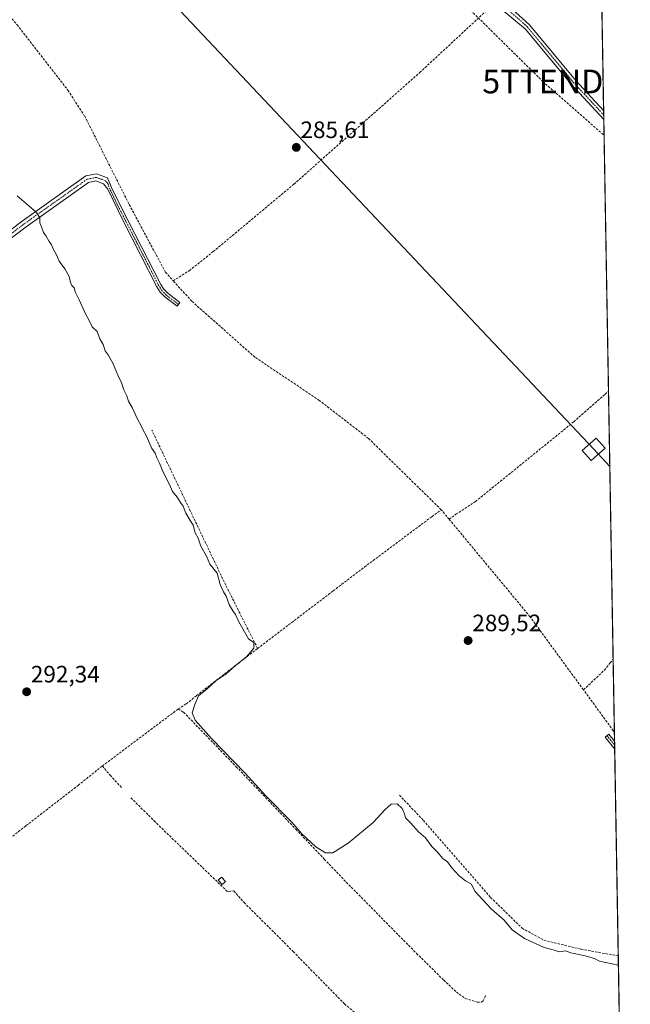
# Model space of a CAD drawing. Units: metres. Extents: x 619089 to 622581, y 4646159 to 4648531.
# Drawn here: x 622323 to 622581, y 4646492 to 4646908 of the extents above; entities that cross this region are included whole.
import ezdxf
from ezdxf.enums import TextEntityAlignment as Align

# ---------------------------------------------------------------- set-up
doc = ezdxf.new("R2010")
doc.units = ezdxf.units.M
doc.header["$MEASUREMENT"] = 0
doc.linetypes.add('TRAZO_Y_PUNTO', pattern=[1, 0.5, -0.25, 0, -0.25])
doc.linetypes.add('TRAZOSX2', pattern=[1.5, 1, -0.5])
doc.layers.get('0').update_dxf_attribs({"lineweight": 5})
for name, color, linetype, lineweight in [('Camino', 19, 'Continuous', 0), ('Camino Cxs', 19, 'Continuous', 0), ('Camino eje', 39, 'TRAZO_Y_PUNTO', 13), ('Carátula', 7, 'Continuous', 5), ('Comarca CxS', 133, 'Continuous', 0), ('Comunidad Autónoma CxS', 142, 'Continuous', 0), ('Conducción de hidrocarburos lineal', 6, 'TRAZOSX2', 0), ('Corriente artificial lineal', 5, 'TRAZOSX2', 13), ('Cultivos herbáceos CxS', 92, 'Continuous', 0), ('Curva de nivel normal', 36, 'Continuous', 0), ('Edificación ligera', 1, 'Continuous', 0), ('Edificación ligera Cxs', 1, 'Continuous', 0), ('Municipio CxS', 142, 'Continuous', 0), ('Pista no pavimentada', 254, 'Continuous', 13), ('Pista no pavimentada Cxs', 254, 'Continuous', 0), ('Pista pavimentada eje', 135, 'TRAZO_Y_PUNTO', 0), ('Provincia CxS', 1, 'Continuous', 0), ('Punto de cota en terreno', 7, 'Continuous', 0), ('Rótulo de punto de cota en terreno', 19, 'Continuous', 0), ('Senda', 19, 'TRAZOSX2', 0), ('Tendido', 6, 'Continuous', 0), ('Torre de tendido', 19, 'Continuous', 0), ('Torre de tendido Cxs', 19, 'Continuous', 0), ('Torre de tendido puntual', 7, 'Continuous', 0)]:
    doc.layers.add(name, color=color, linetype=linetype, lineweight=lineweight)
doc.styles.add('Arial', font='txt', dxfattribs={"height": 0.2})

# ---------------------------------------------------------------- blocks, each defined once
blk = doc.blocks.new('*U153')
at = {"layer": 'Cultivos herbáceos CxS', "color": 92, "linetype": 'Continuous', "lineweight": 0}
blk.add_polyline3d([(622541.36, 4648528.02, 275.39), (622580.64, 4646256.96, 294.74)], dxfattribs=at)
blk = doc.blocks.new('5PATER')
at = {"layer": 'Carátula', "linetype": 'Continuous', "lineweight": 5}
h = blk.add_hatch(color=250, dxfattribs=at)
edge = h.paths.add_edge_path()
edge.add_ellipse((0, 0.01), major_axis=(-1.33, -1.34), ratio=0.999422, start_angle=0, end_angle=360)
blk = doc.blocks.new('*U174')
at = {"layer": 'Camino Cxs', "color": 19, "linetype": 'Continuous', "lineweight": 0}
for points in [[(622574.65, 4646603.32, 288.16), (622574.71, 4646599.98, 288.39), (622570.63, 4646605.06, 288.45), (622572.2, 4646606.26, 288.24), (622574.65, 4646603.32, 288.16)], [(622532.14, 4646334, 295.2), (622530.71, 4646332.18, 295.31), (622528.38, 4646329.64, 295.47), (622527.1, 4646327.04, 295.66), (622525.91, 4646323.36, 295.83), (622525.33, 4646319.53, 295.91), (622522.52, 4646336.35, 295.64), (622524.62, 4646334.26, 295.38), (622526.35, 4646333.7, 295.21), (622527.75, 4646333.88, 295.2), (622529.11, 4646334.61, 295.15), (622532.05, 4646337.79, 294.84), (622551.3, 4646370.46, 294.58), (622568.75, 4646398.67, 294.09), (622577.92, 4646414.2, 293.84), (622577.99, 4646410.41, 293.35), (622570.47, 4646397.64, 293.77), (622553.01, 4646369.42, 294.46), (622532.14, 4646334, 295.2)]]:
    blk.add_polyline3d(points, close=True, dxfattribs=at)
blk = doc.blocks.new('5TTEND')
blk.add_text('5TTEND', height=10).set_placement((0, 0), align=Align.MIDDLE_CENTER)

msp = doc.modelspace()

# ---------------------------------------------------------------- linework, layer by layer
at = {"layer": 'Camino', "color": 19, "linetype": 'Continuous', "lineweight": 0}
for points in [[(622298.39, 4646803.65, 292.33), (622324.05, 4646823.03, 290.46), (622350.97, 4646842.12, 289.02), (622355.56, 4646843.02, 289.01), (622360.24, 4646841.28, 288.23), (622362.1, 4646836.46, 288.51), (622368.82, 4646823.48, 288.21), (622382.75, 4646796.19, 288.62), (622384.05, 4646794.23, 288.67), (622385.7, 4646792.54, 288.76), (622390.82, 4646788.6, 288.61), (622389.6, 4646787.02, 288.73), (622384.37, 4646791.04, 288.85), (622382.49, 4646792.96, 288.88), (622381.02, 4646795.19, 288.91), (622367.04, 4646822.57, 288.73), (622360.31, 4646836.53, 288.72), (622358.47, 4646838.82, 288.74), (622355.31, 4646839.99, 288.95), (622352.15, 4646839.37, 288.96), (622325.78, 4646820.67, 290.35), (622300.17, 4646801.33, 292.44)], [(622574.71, 4646599.98, 288.39), (622570.63, 4646605.06, 288.45), (622572.2, 4646606.26, 288.24), (622574.65, 4646603.32, 288.16)], [(622574.65, 4646603.32, 288.16), (622574.71, 4646599.98, 288.39)]]:
    msp.add_polyline3d(points, dxfattribs=at)
at = {"layer": 'Camino Cxs', "color": 19, "linetype": 'Continuous', "lineweight": 0}
msp.add_polyline3d([(622298.39, 4646803.65, 292.33), (622324.05, 4646823.03, 290.46), (622350.97, 4646842.12, 289.02), (622355.56, 4646843.02, 289.01), (622360.24, 4646841.28, 288.23), (622362.1, 4646836.46, 288.51), (622368.82, 4646823.48, 288.21), (622382.75, 4646796.19, 288.62), (622384.05, 4646794.23, 288.67), (622385.7, 4646792.54, 288.76), (622390.82, 4646788.6, 288.61), (622389.6, 4646787.02, 288.73), (622384.37, 4646791.04, 288.85), (622382.49, 4646792.96, 288.88), (622381.02, 4646795.19, 288.91), (622367.04, 4646822.57, 288.73), (622360.31, 4646836.53, 288.72), (622358.47, 4646838.82, 288.74), (622355.31, 4646839.99, 288.95), (622352.15, 4646839.37, 288.96), (622325.78, 4646820.67, 290.35), (622300.17, 4646801.33, 292.44)], dxfattribs=at)
at = {"layer": 'Camino eje', "color": 39, "linetype": 'TRAZO_Y_PUNTO', "lineweight": 13}
for points in [[(622390.21, 4646787.81, 288.69), (622385.04, 4646791.79, 288.81), (622383.27, 4646793.6, 288.83), (622382.54, 4646794.71, 288.78), (622381.89, 4646795.69, 288.83), (622367.93, 4646823.03, 288.48), (622364.57, 4646829.52, 288.55), (622361.21, 4646836.5, 288.69), (622360.28, 4646838.91, 288.56), (622359.36, 4646840.05, 288.53), (622357.78, 4646840.64, 288.74), (622355.44, 4646841.51, 288.98), (622351.56, 4646840.75, 289), (622324.92, 4646821.85, 290.41), (622299.28, 4646802.49, 292.39), (622287.7, 4646793.46, 293.8), (622276.03, 4646784.36, 294.44), (622273.12, 4646781.42, 294.53), (622270.1, 4646778.38, 295.16), (622258.83, 4646772.71, 295.81)], [(622571.42, 4646605.66, 288.41), (622574.68, 4646601.67, 288.27)]]:
    msp.add_polyline3d(points, dxfattribs=at)
at = {"layer": 'Comarca CxS', "color": 133, "linetype": 'Continuous', "lineweight": 0}
msp.add_polyline3d([(622581.32, 4646217.76, 297.27), (619128.1, 4646159, 338.07), (619089.25, 4648472.12, 300.37), (622541.31, 4648530.89, 275.24), (622581.32, 4646217.76, 297.27)], close=True, dxfattribs=at)
at = {"layer": 'Comunidad Autónoma CxS', "color": 142, "linetype": 'Continuous', "lineweight": 0}
msp.add_polyline3d([(619826.55, 4646170.88, 333.12), (619128.1, 4646159, 338.07), (619089.25, 4648472.12, 300.37), (620689.4, 4648499.36, 298.73), (622541.31, 4648530.89, 275.24), (622581.32, 4646217.76, 297.27), (619826.55, 4646170.88, 333.12)], close=True, dxfattribs=at)
at = {"layer": 'Conducción de hidrocarburos lineal', "color": 6, "linetype": 'TRAZOSX2', "lineweight": 0}
msp.add_polyline3d([(620851.09, 4648356.88, 301.9), (621004.06, 4648280.61, 322.66), (621272.18, 4648108.23, 300.73), (621425.44, 4648007.89, 293.58), (621455.2, 4647977.96, 292.83), (621586.98, 4647845.45, 290.01), (621613.31, 4647820.04, 289.01), (621636.8, 4647790.27, 288.48), (621689.98, 4647739.84, 287.72), (621784.83, 4647643.25, 287.45), (621937.63, 4647480.98, 288.22), (621966.94, 4647461.17, 287.72), (622171.39, 4647253.8, 286.61), (622245.21, 4647176.76, 286.58), (622316.65, 4647102.02, 285.93), (622426.19, 4646998.81, 284.65), (622482.8, 4646942.58, 285.4), (622544.32, 4646882.01, 286.42), (622570.22, 4646859.26, 286.56)], dxfattribs=at)
at = {"layer": 'Corriente artificial lineal', "color": 5, "linetype": 'TRAZOSX2', "lineweight": 13}
for points in [[(622248.89, 4647010.02, 287.74), (622250.08, 4647006.8, 287.54), (622258.06, 4646972.07, 288.2), (622260.96, 4646966.83, 287.94), (622274.47, 4646953.2, 287.56), (622307.12, 4646923.36, 287.35), (622321.93, 4646905.99, 287.43), (622343.44, 4646878.32, 287.56), (622350.54, 4646867.38, 287.61), (622369.38, 4646830.02, 287.43), (622384.68, 4646801.42, 287.23), (622388.02, 4646797.76, 287.15)], [(622388.02, 4646797.76, 287.15), (622394.81, 4646802.09, 286.52), (622404.9, 4646810.12, 286.26), (622439.06, 4646838.66, 285.83), (622492.26, 4646885.79, 285.5), (622522.39, 4646913.71, 284.98)], [(622501.33, 4646701.1, 288.15), (622470.57, 4646731.2, 287.87), (622449.77, 4646747.26, 287.61), (622422.52, 4646765.57, 287.56), (622395.83, 4646789.18, 287.21), (622388.02, 4646797.76, 287.15)], [(622504.69, 4646697.06, 288.5), (622507.5, 4646699.15, 287.73), (622515.81, 4646704.54, 286.84), (622557.36, 4646738.2, 286.76), (622570.62, 4646749.91, 286.74), (622572.09, 4646751.21, 286.74)], [(622423.68, 4646642.46, 289.85), (622410.18, 4646669.24, 289.42), (622378.93, 4646734.7, 289.45)], [(622423.68, 4646642.46, 289.85), (622455.64, 4646666.8, 289.4), (622468.86, 4646676.87, 288.84), (622497.37, 4646698.15, 288.54), (622501.33, 4646701.1, 288.15)], [(622504.69, 4646697.06, 288.5), (622501.33, 4646701.1, 288.15)], [(622504.69, 4646697.06, 288.5), (622538.73, 4646656.11, 287.89), (622561.51, 4646624.97, 288.18)], [(622390.12, 4646616.91, 291.14), (622393.51, 4646619.03, 290.73), (622397.84, 4646622.57, 290.07), (622423.68, 4646642.46, 289.85)], [(622561.51, 4646624.97, 288.18), (622570.35, 4646633.28, 286.27), (622572.82, 4646636.39, 286.4), (622574.05, 4646637.91, 286.56)], [(622574.59, 4646607.1, 287.65), (622574.12, 4646607.73, 287.67), (622561.51, 4646624.97, 288.18)], [(622358.01, 4646592.83, 292.11), (622390.12, 4646616.91, 291.14)], [(622390.12, 4646616.91, 291.14), (622392.39, 4646615.5, 290.86), (622414.63, 4646592.52, 290.25), (622439.87, 4646566.07, 290.32), (622451.89, 4646553.46, 290.33), (622461.17, 4646543.73, 290.36), (622490.89, 4646513.66, 290.34), (622502.39, 4646502.36, 290.49), (622507.77, 4646497.31, 290.32), (622511.53, 4646494.65, 290.27), (622516.58, 4646493, 290.33), (622518.27, 4646492.99, 290.32), (622519.06, 4646493.56, 290.25), (622520.23, 4646496, 290.23)], [(622266.66, 4646520.7, 294.51), (622293, 4646541.51, 294.04), (622298.77, 4646546.6, 293.5), (622325.78, 4646567.62, 293.07), (622347.76, 4646584.6, 292.32), (622358.01, 4646592.83, 292.11)], [(622358.01, 4646592.83, 292.11), (622361.31, 4646588.93, 291.47), (622366.31, 4646583.5, 291.55)]]:
    msp.add_polyline3d(points, dxfattribs=at)
at = {"layer": 'Cultivos herbáceos CxS', "color": 92, "linetype": 'Continuous', "lineweight": 0}
msp.add_polyline3d([(622565.09, 4647156.02, 282.59), (622566.62, 4647067.48, 281.57), (622569.16, 4646920.86, 282.71), (622570.04, 4646869.72, 285.96), (622570.07, 4646867.86, 286.14), (622570.11, 4646866, 286.28), (622572.09, 4646751.21, 286.74), (622574.05, 4646637.91, 286.56), (622574.59, 4646607.1, 287.65), (622574.65, 4646603.32, 288.16), (622574.68, 4646601.67, 288.27), (622574.71, 4646599.98, 288.39), (622576.22, 4646512.57, 289.27), (622577.28, 4646451.54, 291.25), (622577.7, 4646427.22, 293.11), (622577.92, 4646414.2, 293.84), (622577.95, 4646412.3, 293.62), (622577.99, 4646410.41, 293.35), (622580.64, 4646256.96, 294.74)], dxfattribs=at)
at = {"layer": 'Curva de nivel normal', "color": 36, "linetype": 'Continuous', "lineweight": 0}
msp.add_polyline3d([(622321.98, 4646833.74, 290), (622329.9, 4646826.92, 290), (622331.61, 4646824.58, 290), (622331.61, 4646822.35, 290), (622332.3, 4646820.63, 290), (622333.14, 4646818.15, 290), (622334.26, 4646816.6, 290), (622335.45, 4646814.45, 290), (622336.47, 4646812.98, 290), (622337.33, 4646810.99, 290), (622338.5, 4646809, 290), (622339.76, 4646806.09, 290), (622342.13, 4646802.91, 290), (622343.92, 4646799.68, 290), (622344.51, 4646797.12, 290), (622345.16, 4646795.79, 290), (622346.14, 4646794.78, 290), (622346.65, 4646792.86, 290), (622348.26, 4646789.75, 290), (622350.85, 4646783.91, 290), (622352.48, 4646781, 290), (622353.65, 4646778.33, 290), (622355.81, 4646776.42, 290), (622356.88, 4646773.28, 290), (622358.33, 4646770.94, 290), (622359.21, 4646768.22, 290), (622360.47, 4646766.48, 290), (622362.52, 4646762.77, 290), (622364.64, 4646757.61, 290), (622366.13, 4646754.71, 290), (622367.05, 4646751.73, 290), (622368.3, 4646749.19, 290), (622369.11, 4646746.97, 290), (622370.67, 4646744.23, 290), (622372.98, 4646739, 290), (622374.3, 4646736.84, 290), (622375.15, 4646734.96, 290), (622376.68, 4646732.23, 290), (622378.96, 4646726.98, 290), (622380.37, 4646724.95, 290), (622381.05, 4646722.97, 290), (622382.23, 4646720.81, 290), (622383.62, 4646717.17, 290), (622386.45, 4646711.7, 290), (622387.7, 4646708.82, 290), (622389.61, 4646706.44, 290), (622391.08, 4646704.1, 290), (622392.24, 4646702.6, 290), (622393.33, 4646699.68, 290), (622395.11, 4646696.47, 290), (622396.36, 4646694.57, 290), (622397.25, 4646691.33, 290), (622398.48, 4646689.02, 290), (622399.73, 4646685.75, 290), (622402.09, 4646681.44, 290), (622403.45, 4646678.15, 290), (622406.52, 4646674.28, 290), (622407.9, 4646669.48, 290), (622409.3, 4646666.38, 290), (622410.44, 4646664.6, 290), (622411.59, 4646661.11, 290), (622413.14, 4646658.3, 290), (622414.38, 4646656.75, 290), (622415.73, 4646653.76, 290), (622419.77, 4646646.47, 290), (622422.03, 4646644.98, 290), (622422.09, 4646642.61, 290), (622418.96, 4646638.99, 290), (622414.36, 4646635.32, 290), (622410.19, 4646631.59, 290), (622406.19, 4646628.96, 290), (622402.19, 4646625.22, 290), (622398.72, 4646622.39, 290), (622397.19, 4646618.85, 290), (622395.95, 4646615.22, 290), (622397.28, 4646612.18, 290), (622404.18, 4646604.48, 290), (622418.42, 4646589.79, 290), (622427.03, 4646580.4, 290), (622438.14, 4646569.05, 290), (622442.38, 4646564.2, 290), (622448.31, 4646558.68, 290), (622452.41, 4646556.12, 290), (622455.5, 4646556.14, 290), (622461.91, 4646560.19, 290), (622472.53, 4646568.94, 290), (622477.6, 4646574.41, 290), (622480.13, 4646576.64, 290), (622482.72, 4646576.79, 290), (622484.78, 4646574.88, 290), (622485.84, 4646572.56, 290), (622486.22, 4646570.92, 290), (622488.39, 4646568.78, 290), (622491.75, 4646565.05, 290), (622494.7, 4646562.4, 290), (622497.38, 4646558.79, 290), (622499.63, 4646556.52, 290), (622502.07, 4646553.74, 290), (622504.06, 4646552.26, 290), (622505.86, 4646549.85, 290), (622508.96, 4646546.35, 290), (622511.59, 4646544.31, 290), (622514.12, 4646542.84, 290), (622515.6, 4646539.99, 290), (622522.4, 4646532.45, 290), (622527.92, 4646527.64, 290), (622531.28, 4646523.66, 290), (622536.52, 4646519.96, 290), (622544.82, 4646516.08, 290), (622548.66, 4646515.1, 290), (622551.25, 4646514.3, 290), (622553.95, 4646514.67, 290), (622556.19, 4646513.91, 290), (622561.71, 4646512.76, 290), (622566.18, 4646511.43, 290), (622568.28, 4646510.34, 290), (622576.29, 4646508.68, 290)], dxfattribs=at)
at = {"layer": 'Edificación ligera', "color": 1, "linetype": 'Continuous', "lineweight": 0}
msp.add_polyline3d([(622410.16, 4646544, 292.82), (622408.73, 4646542.71, 292.18), (622407.03, 4646544.59, 292.34), (622408.46, 4646545.88, 292.85), (622410.16, 4646544, 292.82)], dxfattribs=at)
at = {"layer": 'Edificación ligera Cxs', "color": 1, "linetype": 'Continuous', "lineweight": 0}
msp.add_polyline3d([(622410.16, 4646544, 292.82), (622408.73, 4646542.71, 292.18), (622407.03, 4646544.59, 292.34), (622408.46, 4646545.88, 292.85), (622410.16, 4646544, 292.82)], close=True, dxfattribs=at)
at = {"layer": 'Municipio CxS', "color": 142, "linetype": 'Continuous', "lineweight": 0}
msp.add_polyline3d([(622541.31, 4648530.89, 275.24), (622581.32, 4646217.76, 297.27), (619826.55, 4646170.88, 333.12)], dxfattribs=at)
at = {"layer": 'Pista no pavimentada', "color": 254, "linetype": 'Continuous', "lineweight": 13}
for points in [[(621970.37, 4647475.64, 287.69), (621993.35, 4647454.6, 286.87), (622021.48, 4647424.3, 286.6), (622050.22, 4647396.33, 286.26), (622066.38, 4647379.94, 286.44), (622105.55, 4647340.18, 286.08), (622149.38, 4647297.26, 286.22), (622178.71, 4647270.46, 286.1), (622195.14, 4647250.64, 286.28), (622237.39, 4647209.05, 285.94), (622289, 4647155.56, 285.13), (622355.29, 4647089.12, 284.37), (622388.18, 4647054.23, 284.21), (622428.08, 4647013.43, 283.95), (622488.29, 4646949.94, 284.6), (622508.14, 4646931.45, 284.47), (622531.34, 4646912.62, 285.67), (622538.72, 4646905.88, 285.65), (622558.12, 4646882.54, 285.93), (622570.04, 4646869.72, 285.96)], [(622570.11, 4646866, 286.28), (622556.25, 4646880.9, 286.26), (622536.93, 4646904.16, 285.93), (622522.2, 4646916.46, 285.07), (622506.51, 4646929.58, 285.04), (622488.81, 4646946.06, 285.12), (622486.55, 4646948.17, 285.13), (622432.27, 4647005.41, 284.46), (622426.3, 4647011.71, 284.37), (622406.08, 4647032.37, 284.43), (622397.5, 4647041.16, 284.66), (622386.39, 4647052.51, 284.76), (622353.51, 4647087.4, 284.72), (622342.79, 4647098.14, 284.84), (622341.2, 4647099.74, 284.9)], [(622570.04, 4646869.72, 285.96), (622570.11, 4646866, 286.28)]]:
    msp.add_polyline3d(points, dxfattribs=at)
at = {"layer": 'Pista no pavimentada Cxs', "color": 254, "linetype": 'Continuous', "lineweight": 0}
msp.add_polyline3d([(622531.34, 4646912.62, 285.67), (622538.72, 4646905.88, 285.65), (622558.12, 4646882.54, 285.93), (622570.04, 4646869.72, 285.96), (622570.11, 4646866, 286.28), (622556.25, 4646880.9, 286.26), (622536.93, 4646904.16, 285.93), (622522.2, 4646916.46, 285.07)], dxfattribs=at)
at = {"layer": 'Pista pavimentada eje', "color": 135, "linetype": 'TRAZO_Y_PUNTO', "lineweight": 0}
msp.add_polyline3d([(622337.47, 4647105.23, 284.78), (622349.04, 4647093.63, 284.64), (622354.4, 4647088.26, 284.56), (622370.85, 4647070.82, 284.5), (622387.29, 4647053.37, 284.55), (622392.84, 4647047.7, 284.47), (622407.36, 4647032.85, 284.24), (622411.65, 4647028.46, 284.34), (622421.76, 4647018.13, 284.33), (622427.19, 4647012.57, 284.2), (622430.18, 4647009.42, 284.25), (622487.42, 4646949.06, 284.9), (622488.55, 4646948, 284.96), (622498.48, 4646938.76, 284.8), (622507.33, 4646930.52, 284.77), (622515.17, 4646923.96, 284.89), (622526.77, 4646914.54, 285.39), (622534.14, 4646908.39, 285.78), (622537.83, 4646905.02, 285.79), (622543.74, 4646897.91, 285.89), (622553.44, 4646886.24, 286.01), (622557.19, 4646881.72, 286.11), (622570.08, 4646867.86, 286.14)], dxfattribs=at)
at = {"layer": 'Provincia CxS', "color": 1, "linetype": 'Continuous', "lineweight": 0}
msp.add_polyline3d([(622581.32, 4646217.76, 297.27), (619128.1, 4646159, 338.07), (619089.25, 4648472.12, 300.37), (622541.31, 4648530.89, 275.24), (622581.32, 4646217.76, 297.27)], close=True, dxfattribs=at)
at = {"layer": 'Senda', "color": 19, "linetype": 'TRAZOSX2', "lineweight": 0}
for points in [[(622370.1, 4646579.39, 291.55), (622379.88, 4646569.64, 291.55), (622410.68, 4646539.97, 291.37), (622411.35, 4646539.76, 291.28), (622413.62, 4646540.04, 291.28), (622417.95, 4646535.13, 291.26), (622438.73, 4646514.39, 291.21), (622460.4, 4646492.34, 291.22), (622472.91, 4646481.78, 291.38), (622477.12, 4646479.15, 291.32), (622480.51, 4646477.54, 291.39), (622555.97, 4646458.19, 291.07), (622577.28, 4646451.54, 291.25)], [(622483.65, 4646580.48, 289.53), (622493.81, 4646569.84, 289.41), (622522.23, 4646537.3, 289.39), (622535.56, 4646524.28, 289.33), (622544.77, 4646519.2, 289.29), (622560.49, 4646515.39, 289.42), (622576.22, 4646512.57, 289.27)]]:
    msp.add_polyline3d(points, dxfattribs=at)
at = {"layer": 'Tendido', "color": 6, "linetype": 'Continuous', "lineweight": 0}
msp.add_polyline3d([(620889.83, 4648502.77, 301.94), (620962.58, 4648425.81, 322.32), (621153.66, 4648220.97, 321.9), (621445.94, 4647912.9, 291.81), (621645.11, 4647701.12, 287.88), (621854.12, 4647479.77, 288.39), (622072.49, 4647249.49, 287.83), (622308.02, 4646999.6, 286.62), (622565.82, 4646726.61, 286.84), (622572.64, 4646719.39, 286.85)], dxfattribs=at)
at = {"layer": 'Torre de tendido', "color": 19, "linetype": 'Continuous', "lineweight": 0}
msp.add_polyline3d([(622570.65, 4646727.13, 286.92), (622564.8, 4646721.86, 286.89), (622561, 4646726.09, 286.86), (622566.85, 4646731.35, 286.88), (622570.65, 4646727.13, 286.92)], dxfattribs=at)
at = {"layer": 'Torre de tendido Cxs', "color": 19, "linetype": 'Continuous', "lineweight": 0}
msp.add_polyline3d([(622570.65, 4646727.13, 286.92), (622564.8, 4646721.86, 286.89), (622561, 4646726.09, 286.86), (622566.85, 4646731.35, 286.88), (622570.65, 4646727.13, 286.92)], close=True, dxfattribs=at)

# ---------------------------------------------------------------- block references
at = {"layer": 'Camino Cxs', "color": 19, "linetype": 'Continuous', "lineweight": 0}
msp.add_blockref('*U174', (0, 0), dxfattribs=at)
at = {"layer": 'Cultivos herbáceos CxS', "color": 92, "linetype": 'Continuous', "lineweight": 0}
msp.add_blockref('*U153', (0, 0), dxfattribs=at)
at = {"layer": 'Punto de cota en terreno', "linetype": 'Continuous', "lineweight": 0}
for p in [(622440.03, 4646854.16, 285.61), (622512.71, 4646645.8, 289.52), (622326, 4646624.17, 292.34)]:
    msp.add_blockref('5PATER', p, dxfattribs=at)
at = {"layer": 'Torre de tendido puntual', "linetype": 'Continuous', "lineweight": 0}
msp.add_blockref('5TTEND', (622544.32, 4646882.01, 286.32), dxfattribs=at)

# ---------------------------------------------------------------- texts
at = {"layer": 'Rótulo de punto de cota en terreno', "color": 19, "linetype": 'Continuous', "lineweight": 0, "style": 'Arial'}
for s, p in [('285,61', (622441.79, 4646855.92)), ('289,52', (622514.47, 4646647.56)), ('292,34', (622327.76, 4646625.93))]:
    msp.add_text(s, height=7, dxfattribs=at).set_placement(p, align=Align.BOTTOM_LEFT)

doc.saveas('drawing.dxf')
